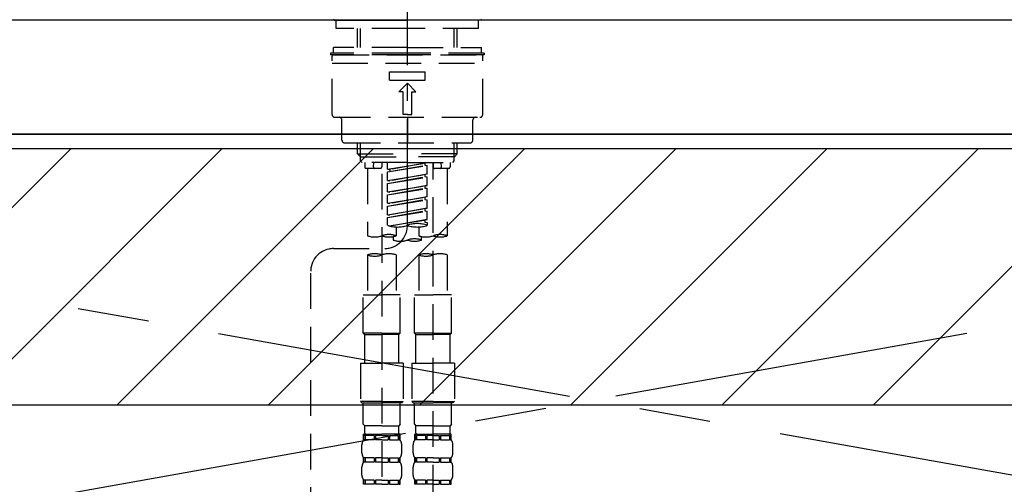
# Model space of a CAD drawing. Extents: x 83844 to 110317, y -13 to 8857.
# Drawn here: x 101591 to 101936, y 2760 to 2923 of the extents above; entities that cross this region are included whole.
import ezdxf

# ---------------------------------------------------------------- set-up
doc = ezdxf.new("R2010")
doc.units = 0
doc.header["$LTSCALE"] = 50
doc.header["$MEASUREMENT"] = 0
for name, pattern in [('CENTER', [2, 1.25, -0.25, 0.25, -0.25]), ('CENTER2', [1.125, 0.75, -0.125, 0.125, -0.125]), ('DASHED', [0.75, 0.5, -0.25]), ('HIDDEN', [0.375, 0.25, -0.125])]:
    doc.linetypes.add(name, pattern=pattern)
for name, color, linetype in [('120-キャビネット（外）', 7, 'CONTINUOUS'), ('123-扉向き', 231, 'CENTER'), ('126-甲板', 2, 'CONTINUOUS'), ('150-機器', 8, 'CONTINUOUS'), ('180-補助', 161, 'CONTINUOUS')]:
    doc.layers.add(name, color=color, linetype=linetype)
pattern_1 = [(45, (-142593.97, 17475.945), (-26.5165043, 26.5165043), [])]

# ---------------------------------------------------------------- blocks, each defined once
blk = doc.blocks.new('KHB800HL-10_S2')
at = {"layer": '150-機器', "color": 161, "linetype": 'HIDDEN', "ltscale": 4}
blk.add_line((401.5, 0), (-401.5, 0), dxfattribs=at)
blk = doc.blocks.new('F402_S')
at = {"layer": '150-機器', "color": 161, "linetype": 'CENTER2'}
blk.add_line((0, -72.08), (0, 259.91), dxfattribs=at)
at = {"layer": '150-機器', "color": 13, "linetype": 'Continuous'}
for p, q in [((-25.63, 0), (-25.93, 0.3)), ((-25.63, 0), (0, 0)), ((25.63, 0), (0, 0)), ((25.93, 0.3), (25.63, 0))]:
    blk.add_line(p, q, dxfattribs=at)
at = {"layer": '150-機器', "color": 13, "linetype": 'DASHED', "ltscale": 0.5}
for p, q in [((-24.93, -2.99), (-24.93, 0)), ((24.93, -2.99), (24.93, 0)), ((0, -2.99), (-24.93, -2.99)), ((-17.45, -9.63), (-17.45, -2.99)), ((-16.44, -9.63), (-16.44, -2.99)), ((24.93, -2.99), (0, -2.99)), ((16.44, -9.63), (16.44, -2.99)), ((17.45, -9.63), (17.45, -2.99)), ((0, -9.63), (-25.93, -9.63)), ((-25.93, -11.63), (-25.93, -9.63)), ((0, -9.63), (25.93, -9.63)), ((25.93, -11.63), (25.93, -9.63)), ((0, -11.63), (-26.93, -11.63)), ((-26.93, -11.63), (-26.93, -12.12)), ((0, -12.12), (-26.93, -12.12)), ((-26.43, -33.07), (-26.43, -12.62)), ((-25.93, -12.12), (25.93, -12.12)), ((26.93, -11.63), (0, -11.63)), ((26.93, -12.12), (0, -12.12)), ((26.43, -33.07), (26.43, -12.62)), ((26.93, -11.63), (26.93, -12.12)), ((-26.43, -15.12), (26.43, -15.12)), ((-6.23, -21.1), (-6.23, -18.11)), ((-6.23, -18.11), (6.23, -18.11)), ((6.23, -21.1), (6.23, -18.11)), ((-6.23, -21.1), (6.23, -21.1)), ((-2.99, -25.09), (0, -22.1)), ((2.99, -25.09), (0, -22.1)), ((-1.5, -25.09), (-2.99, -25.09)), ((-1.5, -33.07), (-1.5, -25.09)), ((1.5, -25.09), (2.99, -25.09)), ((1.5, -33.07), (1.5, -25.09)), ((-25.43, -34.07), (25.43, -34.07)), ((0, -33.07), (-1.5, -33.07)), ((0, -33.07), (1.5, -33.07)), ((0, -34.07), (0, -43.04)), ((-22.94, -42.05), (-22.94, -35.06)), ((22.94, -42.05), (22.94, -35.06)), ((-21.94, -43.04), (21.94, -43.04)), ((-17.45, -46.88), (-17.45, -43.04)), ((-16.44, -47.87), (-16.44, -43.04)), ((16.44, -47.87), (16.44, -43.04)), ((17.45, -46.88), (17.45, -43.04)), ((-17.45, -46.88), (0, -46.88)), ((-16.46, -47.87), (-17.45, -46.88)), ((-16.44, -47.89), (0, -47.89)), ((-16.41, -49.37), (-16.41, -47.87)), ((17.45, -46.88), (0, -46.88)), ((16.44, -47.89), (0, -47.89)), ((16.41, -49.37), (16.41, -47.87)), ((16.46, -47.87), (17.45, -46.88)), ((-15.91, -49.87), (-16.41, -49.37)), ((0, -49.87), (-15.96, -49.87)), ((-14.96, -49.87), (-14.96, -51.46)), ((-11.92, -51.42), (-11.79, -49.87)), ((-8.98, -49.87), (-8.98, -51.46)), ((-6.98, -52.23), (-6.98, -49.87)), ((-6.98, -52.23), (6.98, -49.98)), ((-6.98, -53.23), (6.13, -50.87)), ((-6.98, -53.23), (6.98, -50.98)), ((6.98, -49.98), (-6.13, -52.34)), ((0, -49.87), (15.91, -49.87)), ((6.13, -50.13), (6.13, -50.87)), ((6.13, -50.87), (6.98, -50.98)), ((6.13, -50.87), (6.98, -50.98)), ((6.13, -50.87), (6.98, -50.98)), ((6.98, -53.97), (6.98, -50.98)), ((6.98, -53.97), (6.98, -50.98)), ((8.98, -49.87), (8.98, -51.46)), ((8.98, -168.36), (8.98, -49.87)), ((11.92, -51.42), (11.79, -49.87)), ((14.96, -49.87), (14.96, -51.46)), ((15.91, -49.87), (16.41, -49.37)), ((-9.47, -51.96), (-14.46, -51.96)), ((-13.96, -51.96), (-13.96, -75.59)), ((-8.98, -53.83), (-8.98, -168.99)), ((-6.98, -52.23), (-6.13, -52.34)), ((-6.98, -56.22), (-6.98, -53.23)), ((-6.98, -56.22), (6.98, -53.97)), ((-6.98, -57.22), (6.13, -54.86)), ((-6.98, -57.22), (6.98, -54.96)), ((-6.13, -52.34), (-6.13, -53.08)), ((6.98, -53.97), (-6.13, -56.32)), ((6.13, -54.12), (6.13, -54.86)), ((6.13, -54.12), (6.13, -54.86)), ((6.13, -54.86), (6.98, -54.96)), ((6.13, -54.86), (6.98, -54.96)), ((6.98, -57.96), (6.98, -54.96)), ((6.98, -57.96), (6.98, -54.96)), ((14.46, -51.96), (9.47, -51.96)), ((13.96, -51.96), (13.96, -75.59)), ((-6.98, -56.22), (-6.13, -56.32)), ((-6.98, -60.21), (-6.98, -57.22)), ((-6.98, -60.21), (6.98, -57.96)), ((6.98, -57.96), (-6.13, -60.31)), ((6.13, -58.09), (6.13, -58.85)), ((6.13, -58.11), (6.13, -58.85)), ((6.13, -58.11), (6.13, -58.85)), ((6.18, -58.09), (6.98, -57.96)), ((-6.98, -61.21), (6.13, -58.85)), ((-6.98, -61.21), (6.98, -58.95)), ((-6.98, -60.21), (-6.13, -60.31)), ((-6.98, -64.2), (-6.98, -61.21)), ((-6.98, -64.2), (6.98, -61.95)), ((6.98, -61.95), (-6.13, -64.3)), ((6.13, -58.85), (6.98, -58.95)), ((6.13, -58.85), (6.98, -58.95)), ((6.13, -58.85), (6.98, -58.95)), ((6.13, -62.1), (6.13, -62.84)), ((6.13, -62.1), (6.13, -62.84)), ((6.98, -61.95), (6.98, -58.95)), ((6.98, -61.95), (6.98, -58.95)), ((-6.98, -65.2), (6.13, -62.84)), ((-6.98, -65.2), (6.98, -62.94)), ((-6.98, -64.2), (-6.13, -64.3)), ((-6.98, -68.19), (-6.98, -65.2)), ((6.13, -62.84), (6.98, -62.94)), ((6.13, -62.84), (6.98, -62.94)), ((6.98, -65.94), (6.98, -62.94)), ((6.98, -65.94), (6.98, -62.94)), ((-6.98, -68.19), (6.98, -65.94)), ((-6.98, -69.18), (6.13, -66.83)), ((-6.98, -69.18), (6.98, -66.93)), ((-6.98, -68.19), (-6.13, -68.29)), ((6.98, -65.94), (-6.13, -68.29)), ((6.13, -66.07), (6.13, -66.83)), ((6.13, -66.09), (6.13, -66.83)), ((6.13, -66.09), (6.13, -66.83)), ((6.13, -66.83), (6.98, -66.93)), ((6.13, -66.83), (6.98, -66.93)), ((6.18, -66.06), (6.98, -65.94)), ((6.98, -69.92), (6.98, -66.93)), ((6.98, -69.92), (6.98, -66.93)), ((-6.98, -71.92), (-6.98, -69.18)), ((-6.45, -72.09), (6.98, -69.92)), ((6.98, -69.92), (-5.89, -72.24)), ((6.13, -70.06), (6.13, -70.82)), ((6.13, -70.08), (6.13, -70.82)), ((6.13, -70.08), (6.13, -70.82)), ((6.13, -70.82), (6.98, -70.92)), ((6.13, -70.82), (6.98, -70.92)), ((6.18, -70.05), (6.98, -69.92)), ((6.98, -70.92), (6.98, -71.92)), ((-4.99, -75.86), (-4.99, -77.09)), ((-3.99, -72.51), (-3.99, -75.59)), ((3.99, -72.51), (3.99, -75.59)), ((4.99, -77.09), (4.99, -75.86)), ((-25.94, -80.08), (-7.97, -80.06)), ((-13.96, -82.3), (-13.96, -96.27)), ((-3.99, -82.3), (-3.99, -96.27)), ((3.99, -82.3), (3.99, -96.27)), ((13.96, -82.3), (13.96, -96.27)), ((-33.91, -326.25), (-33.91, -88.06)), ((-15.46, -109.74), (-15.46, -96.27)), ((-15.46, -96.27), (-8.98, -96.27)), ((-2.49, -96.27), (-8.98, -96.27)), ((-2.49, -109.74), (-2.49, -96.27)), ((2.49, -109.74), (2.49, -96.27)), ((2.49, -96.27), (8.98, -96.27)), ((15.46, -96.27), (8.98, -96.27)), ((15.46, -109.74), (15.46, -96.27)), ((-8.98, -109.74), (-15.46, -109.74)), ((-15.46, -109.74), (-14.96, -110.24)), ((-14.96, -110.24), (-8.98, -110.24)), ((-14.96, -120.21), (-14.96, -110.24)), ((-8.98, -109.74), (-2.49, -109.74)), ((-2.99, -110.24), (-8.98, -110.24)), ((-2.49, -109.74), (-2.99, -110.24)), ((-2.99, -120.21), (-2.99, -110.24)), ((8.98, -109.74), (2.49, -109.74)), ((2.49, -109.74), (2.99, -110.24)), ((2.99, -110.24), (8.98, -110.24)), ((2.99, -120.21), (2.99, -110.24)), ((8.98, -109.74), (15.46, -109.74)), ((14.96, -110.24), (8.98, -110.24)), ((15.46, -109.74), (14.96, -110.24)), ((14.96, -120.21), (14.96, -110.24)), ((-16.46, -120.21), (-8.98, -120.21)), ((-16.46, -120.21), (-16.46, -133.67)), ((-1.5, -120.21), (-8.98, -120.21)), ((-1.5, -120.21), (-1.5, -133.67)), ((1.5, -120.21), (8.98, -120.21)), ((1.5, -120.21), (1.5, -133.67)), ((16.46, -120.21), (8.98, -120.21)), ((16.46, -120.21), (16.46, -133.67)), ((-8.98, -133.67), (-16.46, -133.67)), ((-16.46, -133.67), (-15.96, -134.17)), ((-15.96, -134.17), (-8.98, -134.17)), ((-15.46, -141.65), (-15.46, -134.17)), ((-8.98, -133.67), (-1.5, -133.67)), ((-1.99, -134.17), (-8.98, -134.17)), ((-2.49, -141.65), (-2.49, -134.17)), ((-1.5, -133.67), (-1.99, -134.17)), ((8.98, -133.67), (1.5, -133.67)), ((1.5, -133.67), (1.99, -134.17)), ((1.99, -134.17), (8.98, -134.17)), ((2.49, -141.65), (2.49, -134.17)), ((8.98, -133.67), (16.46, -133.67)), ((15.96, -134.17), (8.98, -134.17)), ((15.46, -141.65), (15.46, -134.17)), ((16.46, -133.67), (15.96, -134.17)), ((-15.46, -141.65), (-14.96, -142.15)), ((-14.96, -144.74), (-14.96, -142.15)), ((-8.98, -142.15), (-14.96, -142.15)), ((-8.98, -142.15), (-2.99, -142.15)), ((-2.49, -141.65), (-2.99, -142.15)), ((-2.99, -144.74), (-2.99, -142.15)), ((2.49, -141.65), (2.99, -142.15)), ((2.99, -144.74), (2.99, -142.15)), ((8.98, -142.15), (2.99, -142.15)), ((8.98, -142.15), (14.96, -142.15)), ((15.46, -141.65), (14.96, -142.15)), ((14.96, -144.74), (14.96, -142.15)), ((-15.46, -145.14), (-8.98, -145.14)), ((-15.36, -147.14), (-15.36, -145.14)), ((-15.36, -145.14), (-8.98, -145.14)), ((-14.96, -145.64), (-15.36, -145.64)), ((-14.96, -147.14), (-15.36, -147.14)), ((-14.96, -145.64), (-14.96, -147.14)), ((-14.86, -145.14), (-8.98, -145.14)), ((-14.86, -145.14), (-8.98, -145.14)), ((-11.65, -145.64), (-14.77, -145.64)), ((-14.77, -145.64), (-14.77, -147.14)), ((-11.65, -147.14), (-14.77, -147.14)), ((-11.65, -145.64), (-11.65, -147.14)), ((-8.98, -145.64), (-11.19, -145.64)), ((-11.19, -145.64), (-11.19, -147.14)), ((-8.98, -147.14), (-11.19, -147.14)), ((-2.59, -145.14), (-8.98, -145.14)), ((-8.98, -145.64), (-6.77, -145.64)), ((-8.98, -147.14), (-6.77, -147.14)), ((-6.77, -145.64), (-6.77, -147.14)), ((-6.3, -145.64), (-3.18, -145.64)), ((-6.3, -145.64), (-6.3, -147.14)), ((-6.3, -147.14), (-3.18, -147.14)), ((-3.18, -145.64), (-3.18, -147.14)), ((-2.99, -145.64), (-2.59, -145.64)), ((-2.99, -145.64), (-2.99, -147.14)), ((-2.99, -147.14), (-2.59, -147.14)), ((-2.59, -147.14), (-2.59, -145.14)), ((2.49, -145.14), (8.98, -145.14)), ((2.59, -147.14), (2.59, -145.14)), ((2.59, -145.14), (8.98, -145.14)), ((2.99, -145.64), (2.59, -145.64)), ((2.99, -147.14), (2.59, -147.14)), ((2.99, -145.64), (2.99, -147.14)), ((3.09, -145.14), (8.98, -145.14)), ((3.09, -145.14), (8.98, -145.14)), ((6.3, -145.64), (3.18, -145.64)), ((3.18, -145.64), (3.18, -147.14)), ((6.3, -147.14), (3.18, -147.14)), ((6.3, -145.64), (6.3, -147.14)), ((8.98, -145.64), (6.77, -145.64)), ((6.77, -145.64), (6.77, -147.14)), ((8.98, -147.14), (6.77, -147.14)), ((15.36, -145.14), (8.98, -145.14)), ((8.98, -145.64), (11.19, -145.64)), ((8.98, -147.14), (11.19, -147.14)), ((11.19, -145.64), (11.19, -147.14)), ((11.65, -145.64), (14.77, -145.64)), ((11.65, -145.64), (11.65, -147.14)), ((11.65, -147.14), (14.77, -147.14)), ((14.77, -145.64), (14.77, -147.14)), ((14.96, -145.64), (15.36, -145.64)), ((14.96, -145.64), (14.96, -147.14)), ((14.96, -147.14), (15.36, -147.14)), ((15.36, -147.14), (15.36, -145.14)), ((-15.96, -151.68), (-15.96, -148.88)), ((-1.99, -151.68), (-1.99, -148.88)), ((1.99, -151.68), (1.99, -148.88)), ((15.96, -151.68), (15.96, -148.88)), ((-15.36, -154.92), (-15.36, -153.42)), ((-14.96, -153.42), (-15.36, -153.42)), ((-14.96, -154.92), (-15.36, -154.92)), ((-14.96, -153.42), (-14.96, -154.92)), ((-14.77, -153.42), (-14.77, -154.92)), ((-11.65, -153.42), (-14.77, -153.42)), ((-11.65, -154.92), (-14.77, -154.92)), ((-11.65, -153.42), (-11.65, -154.92)), ((-11.19, -153.42), (-11.19, -154.92)), ((-8.98, -153.42), (-11.19, -153.42)), ((-8.98, -154.92), (-11.19, -154.92)), ((-8.98, -153.42), (-6.77, -153.42)), ((-8.98, -154.92), (-6.77, -154.92)), ((-6.77, -153.42), (-6.77, -154.92)), ((-6.3, -153.42), (-6.3, -154.92)), ((-6.3, -153.42), (-3.18, -153.42)), ((-6.3, -154.92), (-3.18, -154.92)), ((-3.18, -153.42), (-3.18, -154.92)), ((-2.99, -153.42), (-2.99, -154.92)), ((-2.99, -153.42), (-2.59, -153.42)), ((-2.99, -154.92), (-2.59, -154.92)), ((-2.59, -154.92), (-2.59, -153.42)), ((2.59, -154.92), (2.59, -153.42)), ((2.99, -153.42), (2.59, -153.42)), ((2.99, -154.92), (2.59, -154.92)), ((2.99, -153.42), (2.99, -154.92)), ((3.18, -153.42), (3.18, -154.92)), ((6.3, -153.42), (3.18, -153.42)), ((6.3, -154.92), (3.18, -154.92)), ((6.3, -153.42), (6.3, -154.92)), ((6.77, -153.42), (6.77, -154.92)), ((8.98, -153.42), (6.77, -153.42)), ((8.98, -154.92), (6.77, -154.92)), ((8.98, -153.42), (11.19, -153.42)), ((8.98, -154.92), (11.19, -154.92)), ((11.19, -153.42), (11.19, -154.92)), ((11.65, -153.42), (11.65, -154.92)), ((11.65, -153.42), (14.77, -153.42)), ((11.65, -154.92), (14.77, -154.92)), ((14.77, -153.42), (14.77, -154.92)), ((14.96, -153.42), (14.96, -154.92)), ((14.96, -153.42), (15.36, -153.42)), ((14.96, -154.92), (15.36, -154.92)), ((15.36, -154.92), (15.36, -153.42)), ((-15.96, -159.46), (-15.96, -156.66)), ((-1.99, -159.46), (-1.99, -156.66)), ((1.99, -159.46), (1.99, -156.66)), ((15.96, -159.46), (15.96, -156.66)), ((-15.36, -162.7), (-15.36, -161.2)), ((-14.96, -161.2), (-15.36, -161.2)), ((-14.96, -161.2), (-14.96, -162.7)), ((-14.77, -161.2), (-14.77, -162.7)), ((-11.65, -161.2), (-14.77, -161.2)), ((-11.65, -161.2), (-11.65, -162.7)), ((-11.19, -161.2), (-11.19, -162.7)), ((-8.98, -161.2), (-11.19, -161.2)), ((-8.98, -161.2), (-6.77, -161.2)), ((-6.77, -161.2), (-6.77, -162.7)), ((-6.3, -161.2), (-6.3, -162.7)), ((-6.3, -161.2), (-3.18, -161.2)), ((-3.18, -161.2), (-3.18, -162.7)), ((-2.99, -161.2), (-2.99, -162.7)), ((-2.99, -161.2), (-2.59, -161.2)), ((-2.59, -162.7), (-2.59, -161.2)), ((2.59, -162.7), (2.59, -161.2)), ((2.99, -161.2), (2.59, -161.2)), ((2.99, -161.2), (2.99, -162.7)), ((3.18, -161.2), (3.18, -162.7)), ((6.3, -161.2), (3.18, -161.2)), ((6.3, -161.2), (6.3, -162.7)), ((6.77, -161.2), (6.77, -162.7)), ((8.98, -161.2), (6.77, -161.2)), ((8.98, -161.2), (11.19, -161.2)), ((11.19, -161.2), (11.19, -162.7)), ((11.65, -161.2), (11.65, -162.7)), ((11.65, -161.2), (14.77, -161.2)), ((14.77, -161.2), (14.77, -162.7)), ((14.96, -161.2), (14.96, -162.7)), ((14.96, -161.2), (15.36, -161.2)), ((15.36, -162.7), (15.36, -161.2)), ((-14.96, -162.7), (-15.36, -162.7)), ((-11.65, -162.7), (-14.77, -162.7)), ((-8.98, -162.7), (-11.19, -162.7)), ((-8.98, -162.7), (-6.77, -162.7)), ((-6.3, -162.7), (-3.18, -162.7)), ((-2.99, -162.7), (-2.59, -162.7)), ((2.99, -162.7), (2.59, -162.7)), ((6.3, -162.7), (3.18, -162.7)), ((8.98, -162.7), (6.77, -162.7)), ((8.98, -162.7), (11.19, -162.7)), ((11.65, -162.7), (14.77, -162.7)), ((14.96, -162.7), (15.36, -162.7))]:
    blk.add_line(p, q, dxfattribs=at)
for centre, radius, start, end in [((-25.93, -12.62), 0.499, 90, 180), ((25.93, -12.62), 0.499, 0, 90), ((-25.43, -33.07), 0.997, 180, 270), ((-23.94, -35.06), 0.997, 0, 90), ((23.94, -35.06), 0.997, 90, 180), ((25.43, -33.07), 0.997, 270, 0), ((-21.94, -42.05), 0.997, 180, 270), ((21.94, -42.05), 0.997, 270, 0), ((-14.46, -51.46), 0.499, 180, 270), ((-11.42, -51.46), 0.499, 175.0337, 270), ((-9.47, -51.46), 0.499, 270, 0), ((9.47, -51.46), 0.499, 180, 270), ((11.42, -51.46), 0.499, 270, 4.9663), ((14.46, -51.46), 0.499, 270, 0), ((-7.98, -72.08), 7.98, 270.0651, 0), ((-3.49, -62.05), 10.47, 250.5288, 289.4712), ((3.49, -81.79), 10.47, 70.5288, 109.4712), ((3.49, -62.05), 10.47, 250.5288, 289.4712), ((-11.47, -68.53), 7.48, 250.5288, 289.4712), ((-6.48, -82.64), 7.48, 70.5288, 109.4712), ((-6.48, -68.53), 7.48, 250.5288, 289.4712), ((6.48, -68.53), 7.48, 250.5288, 289.4712), ((11.47, -82.64), 7.48, 70.5288, 109.4712), ((11.47, -68.53), 7.48, 250.5288, 289.4712), ((-2.49, -70.03), 7.48, 250.5288, 289.4712), ((2.49, -84.14), 7.48, 70.5288, 109.4712), ((2.49, -70.03), 7.48, 250.5288, 289.4712), ((-25.93, -88.06), 7.98, 90.0651, 180), ((-11.47, -89.35), 7.48, 70.5288, 109.4712), ((-11.47, -75.25), 7.48, 250.5288, 289.4712), ((-6.48, -89.35), 7.48, 70.5288, 109.4712), ((6.48, -89.35), 7.48, 70.5288, 109.4712), ((6.48, -75.25), 7.48, 250.5288, 289.4712), ((11.47, -89.35), 7.48, 70.5288, 109.4712), ((-14.56, -144.74), 0.399, 180, 270), ((-3.39, -144.74), 0.399, 270, 0), ((3.39, -144.74), 0.399, 180, 270), ((14.56, -144.74), 0.399, 270, 0), ((-13.11, -148.88), 2.84, 142.1507, 180), ((-4.84, -148.88), 2.84, 0, 37.8493), ((4.84, -148.88), 2.84, 142.1507, 180), ((13.11, -148.88), 2.84, 0, 37.8493), ((-13.11, -151.68), 2.84, 180, 217.8493), ((-4.84, -151.68), 2.84, 322.1507, 0), ((4.84, -151.68), 2.84, 180, 217.8493), ((13.11, -151.68), 2.84, 322.1507, 0), ((-13.11, -156.66), 2.84, 142.1507, 180), ((-4.84, -156.66), 2.84, 0, 37.8493), ((4.84, -156.66), 2.84, 142.1507, 180), ((13.11, -156.66), 2.84, 0, 37.8493), ((-13.11, -159.46), 2.84, 180, 217.8493), ((-4.84, -159.46), 2.84, 322.1507, 0), ((4.84, -159.46), 2.84, 180, 217.8493), ((13.11, -159.46), 2.84, 322.1507, 0)]:
    blk.add_arc(centre, radius, start, end, dxfattribs=at)

msp = doc.modelspace()

# ---------------------------------------------------------------- hatches: boundary and pattern name
at = {"layer": '180-補助'}
h = msp.add_hatch(dxfattribs=at)
h.set_pattern_fill('ANSI31', color=13, scale=300, style=0)
h.set_pattern_definition(pattern_1)
h.paths.add_polyline_path([(99595.16, 2878.05), (102336.16, 2878.05), (102336.16, 2788.05), (99595.16, 2788.05)])
h = msp.add_hatch(dxfattribs=at)
h.set_pattern_fill('ANSI31', color=13, scale=300, style=0)
h.set_pattern_definition(pattern_1)
h.paths.add_polyline_path([(99595.16, 2878.05), (102336.16, 2878.05), (102336.16, 2788.05), (99595.16, 2788.05)])

# ---------------------------------------------------------------- linework, layer by layer
at = {"layer": '120-キャビネット（外）', "color": 6}
msp.add_lwpolyline([(102317.16, 2883.05), (101267.16, 2883.05), (101267.16, 2163.05), (102317.16, 2163.05)], close=True, dxfattribs=at)
at = {"layer": '123-扉向き', "ltscale": 2}
for p, q in [((102317.16, 2883.35), (101267.16, 2696.35)), ((101267.16, 2883.35), (102317.16, 2696.35))]:
    msp.add_line(p, q, dxfattribs=at)
at = {"layer": '126-甲板'}
msp.add_lwpolyline([(102339.16, 2923.05), (99595.16, 2923.05), (99595.16, 2883.05), (102339.16, 2883.05)], close=True, dxfattribs=at)
at = {"layer": '180-補助', "color": 13}
msp.add_lwpolyline([(99595.16, 2878.05), (102336.16, 2878.05), (102336.16, 2788.05), (99595.16, 2788.05)], close=True, dxfattribs=at)
msp.add_lwpolyline([(99595.16, 2878.05), (102336.16, 2878.05), (102336.16, 2788.05), (99595.16, 2788.05)], close=True, dxfattribs=at)

# ---------------------------------------------------------------- block references
at = {"layer": '150-機器'}
for name, p in [('F402_S', (101727.15, 2923.05)), ('KHB800HL-10_S2', (101727.16, 2923.05))]:
    msp.add_blockref(name, p, dxfattribs=at)

doc.saveas('drawing.dxf')
